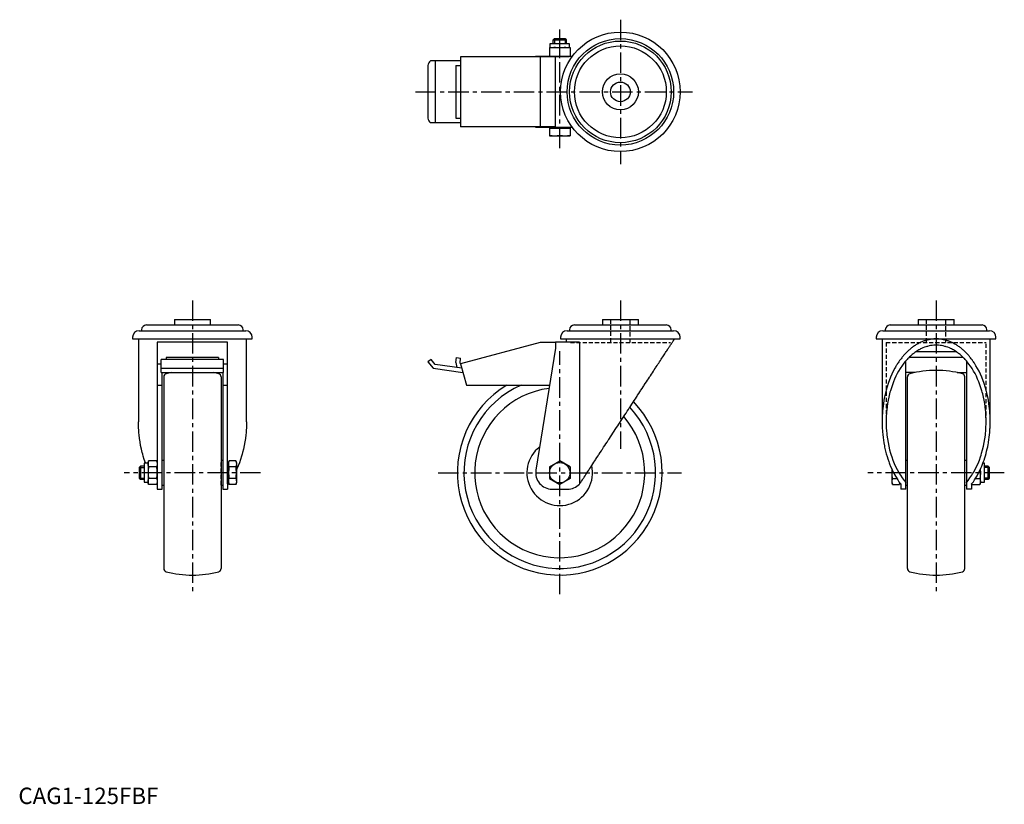
# Model space of a CAD drawing. Extents: x 1 to 602, y 0 to 479.
import ezdxf

# ---------------------------------------------------------------- set-up
doc = ezdxf.new("R2010")
doc.units = 0
doc.header["$LTSCALE"] = 10
doc.linetypes.add('CENTER', pattern=[2, 1.25, -0.25, 0.25, -0.25])
doc.linetypes.add('HIDDEN', pattern=[0.375, 0.25, -0.125])
doc.layers.get('0').update_dxf_attribs({"linetype": 'CONTINUOUS'})
for name, color, linetype in [('1', 1, 'CENTER'), ('2', 2, 'HIDDEN'), ('3', 3, 'CONTINUOUS')]:
    doc.layers.add(name, color=color, linetype=linetype)
doc.styles.add('STANDARD1', font='txt')

msp = doc.modelspace()

# ---------------------------------------------------------------- linework, layer by layer
for p, q in [((324.56, 461.77), (324.56, 464.27)), ((324.56, 464.27), (336.19, 464.27)), ((326.37, 466.51), (327.14, 467.27)), ((326.37, 464.27), (326.37, 466.51)), ((326.37, 466.51), (334.37, 466.51)), ((327.14, 467.27), (333.61, 467.27)), ((333.61, 467.27), (334.37, 466.51)), ((334.37, 466.51), (334.37, 464.27)), ((336.19, 464.27), (336.19, 461.77)), ((324.12, 461.77), (336.63, 461.77)), ((324.12, 461.77), (324.12, 456.27)), ((330.37, 456.53), (330.37, 461.51)), ((336.63, 461.77), (336.63, 456.27)), ((249.89, 450.79), (249.89, 418.75)), ((269.89, 453.77), (251.49, 453.77)), ((254.44, 453.77), (254.44, 415.77)), ((266.89, 450.77), (266.89, 418.77)), ((266.89, 450.77), (269.89, 450.77)), ((327.87, 456.17), (269.89, 456.17)), ((269.89, 456.17), (269.89, 413.37)), ((315.67, 456.17), (315.67, 456.27)), ((337.88, 456.27), (315.67, 456.27)), ((318.41, 456.17), (318.41, 413.37)), ((327.87, 413.27), (327.87, 456.27)), ((269.89, 415.77), (251.49, 415.77)), ((266.89, 418.77), (269.89, 418.77)), ((327.87, 413.37), (269.89, 413.37)), ((315.67, 413.27), (315.67, 413.37)), ((315.67, 413.27), (337.88, 413.27)), ((324.12, 412.67), (336.63, 412.67)), ((324.12, 412.67), (324.12, 407.97)), ((324.56, 412.67), (324.56, 413.27)), ((330.37, 408.23), (330.37, 412.41)), ((336.19, 413.27), (336.19, 412.67)), ((336.63, 412.67), (336.63, 407.97)), ((324.12, 407.97), (336.63, 407.97)), ((95.21, 295.74), (95.21, 292.44)), ((95.21, 295.74), (117.21, 295.74)), ((117.21, 292.44), (117.21, 295.74)), ((356.37, 295.74), (356.37, 292.44)), ((356.37, 295.74), (378.37, 295.74)), ((378.37, 292.44), (378.37, 295.74)), ((549.06, 295.74), (549.06, 292.44)), ((549.06, 295.74), (571.06, 295.74)), ((571.06, 292.44), (571.06, 295.74)), ((73.71, 288.94), (138.71, 288.94)), ((75.18, 289.44), (75.18, 288.94)), ((78.18, 292.44), (134.23, 292.44)), ((137.23, 288.94), (137.23, 289.44)), ((334.87, 288.94), (399.87, 288.94)), ((336.35, 289.44), (336.35, 288.94)), ((339.35, 292.44), (395.4, 292.44)), ((398.4, 288.94), (398.4, 289.44)), ((527.56, 288.94), (592.56, 288.94)), ((529.03, 289.44), (529.03, 288.94)), ((532.03, 292.44), (588.08, 292.44)), ((591.08, 288.94), (591.08, 289.44)), ((69.71, 284.94), (69.71, 283.94)), ((69.71, 283.94), (142.71, 283.94)), ((73.21, 283.94), (73.21, 233.41)), ((139.21, 233.41), (139.21, 283.94)), ((142.71, 283.94), (142.71, 284.94)), ((330.87, 284.94), (330.87, 283.94)), ((330.87, 283.94), (403.87, 283.94)), ((334.37, 283.94), (334.37, 281.94)), ((403.87, 283.94), (403.87, 284.94)), ((523.56, 284.94), (523.56, 283.94)), ((523.56, 283.94), (596.56, 283.94)), ((527.06, 283.94), (527.06, 233.41)), ((593.06, 233.41), (593.06, 283.94)), ((596.56, 283.94), (596.56, 284.94)), ((127.71, 281.94), (84.71, 281.94)), ((84.71, 281.94), (84.71, 192.24)), ((127.71, 195.37), (127.71, 281.94)), ((318.41, 281.74), (269.89, 268.74)), ((327.87, 278.24), (315.8, 203.85)), ((327.87, 281.74), (318.41, 281.74)), ((342.34, 281.94), (327.87, 281.94)), ((327.87, 281.94), (327.87, 278.24)), ((342.34, 281.94), (342.34, 195.37)), ((125.21, 271.47), (87.21, 271.47)), ((87.21, 263.43), (87.21, 271.47)), ((122.21, 272.6), (90.21, 272.6)), ((90.21, 272.6), (90.21, 271.47)), ((122.21, 272.6), (122.21, 271.47)), ((125.21, 263.43), (125.21, 271.47)), ((251.81, 271.47), (249.89, 269.87)), ((254.44, 268.34), (251.81, 271.47)), ((266.9, 269.49), (267.35, 272.6)), ((267.35, 272.6), (269.89, 272.25)), ((269.55, 269.2), (269.89, 272.25)), ((541.56, 192.24), (541.56, 270.54)), ((576.64, 272.6), (543.47, 272.6)), ((547.88, 276.24), (572.23, 276.24)), ((578.56, 270.54), (578.56, 192.24)), ((84.71, 268.74), (87.21, 268.74)), ((87.21, 266.04), (125.21, 266.04)), ((125.21, 268.74), (127.71, 268.74)), ((249.89, 269.87), (253.11, 266.04)), ((253.11, 266.04), (271.32, 263.43)), ((270.6, 266.1), (254.44, 268.34)), ((266.9, 269.49), (267.63, 266.51)), ((269.55, 269.2), (269.61, 268.83)), ((269.92, 268.65), (269.61, 268.83)), ((269.89, 268.74), (273.37, 255.74)), ((87.21, 263.43), (125.21, 263.43)), ((87.71, 192.24), (87.71, 263.43)), ((88.71, 260.72), (88.71, 143.76)), ((123.71, 260.72), (123.71, 143.76)), ((124.71, 263.43), (124.71, 192.24)), ((547.31, 263.43), (541.56, 263.43)), ((542.56, 143.76), (542.56, 260.72)), ((572.8, 263.43), (578.56, 263.43)), ((577.56, 143.76), (577.56, 260.72)), ((84.71, 255.74), (87.71, 255.74)), ((124.71, 255.74), (127.71, 255.74)), ((273.37, 255.74), (324.22, 255.74)), ((74.47, 206.24), (73.71, 205.48)), ((73.71, 205.48), (73.71, 199.01)), ((76.71, 206.24), (74.47, 206.24)), ((74.47, 206.24), (74.47, 198.24)), ((79.21, 208.06), (76.71, 208.06)), ((76.71, 208.06), (76.71, 196.43)), ((79.47, 209.47), (79.21, 208.5)), ((79.21, 208.5), (79.21, 195.99)), ((84.45, 209.47), (79.47, 209.47)), ((84.45, 205.86), (79.47, 205.86)), ((84.71, 208.5), (84.45, 209.47)), ((88.71, 209.74), (87.71, 209.74)), ((124.71, 209.74), (123.71, 209.74)), ((128.31, 208.06), (127.71, 208.06)), ((128.57, 209.47), (128.31, 208.5)), ((128.31, 208.5), (128.31, 195.99)), ((132.75, 209.47), (128.57, 209.47)), ((132.75, 205.86), (128.57, 205.86)), ((133.01, 208.5), (132.75, 209.47)), ((133.01, 208.5), (133.01, 203.93)), ((324.12, 205.86), (330.37, 209.47)), ((324.12, 205.86), (324.12, 198.63)), ((336.63, 205.86), (330.37, 209.47)), ((336.63, 205.86), (336.63, 198.63)), ((542.56, 209.74), (541.56, 209.74)), ((578.56, 209.74), (577.56, 209.74)), ((587.06, 195.99), (587.06, 204.36)), ((589.56, 208.06), (588.6, 208.06)), ((589.56, 196.43), (589.56, 208.06)), ((591.79, 206.24), (589.56, 206.24)), ((592.56, 205.48), (591.79, 206.24)), ((591.79, 198.24), (591.79, 206.24)), ((592.56, 199.01), (592.56, 205.48)), ((73.71, 199.01), (74.47, 198.24)), ((82.27, 198.63), (79.47, 198.63)), ((84.45, 198.63), (82.27, 198.63)), ((130.14, 198.63), (128.57, 198.63)), ((132.75, 198.63), (130.14, 198.63)), ((133.01, 203.93), (133.01, 195.99)), ((324.12, 198.63), (330.37, 195.02)), ((336.63, 198.63), (330.37, 195.02)), ((533.26, 195.99), (533.26, 203.93)), ((533.52, 198.63), (536.14, 198.63)), ((583.97, 198.63), (586.8, 198.63)), ((591.79, 198.24), (592.56, 199.01)), ((74.47, 198.24), (76.71, 198.24)), ((76.71, 196.43), (79.21, 196.43)), ((79.21, 195.99), (79.47, 195.02)), ((84.45, 195.02), (79.47, 195.02)), ((84.45, 195.02), (84.71, 195.99)), ((87.71, 194.74), (88.71, 194.74)), ((123.71, 194.74), (124.71, 194.74)), ((127.71, 196.43), (128.31, 196.43)), ((127.71, 195.37), (127.71, 192.24)), ((128.31, 195.99), (128.57, 195.02)), ((132.75, 195.02), (128.57, 195.02)), ((132.75, 195.02), (133.01, 195.99)), ((533.26, 195.99), (533.52, 195.02)), ((533.52, 195.02), (537.7, 195.02)), ((537.7, 195.02), (537.95, 195.98)), ((537.85, 196.1), (537.95, 195.98)), ((538.56, 195.37), (538.56, 192.24)), ((541.56, 194.74), (542.56, 194.74)), ((577.56, 194.74), (578.56, 194.74)), ((581.56, 195.37), (581.56, 192.24)), ((581.69, 195.49), (581.82, 195.02)), ((581.82, 195.02), (586.8, 195.02)), ((586.8, 195.02), (587.06, 195.99)), ((587.06, 196.43), (589.56, 196.43)), ((589.56, 198.24), (591.79, 198.24)), ((84.71, 192.24), (87.71, 192.24)), ((124.71, 192.24), (127.71, 192.24)), ((325.67, 192.24), (335.07, 192.24)), ((541.56, 192.24), (538.56, 192.24)), ((581.56, 192.24), (578.56, 192.24))]:
    msp.add_line(p, q)
for points in [[(327.25, 461.77), (326.74, 461.77), (325.73, 461.71), (324.68, 461.59), (324.12, 461.51)], [(330.37, 461.51), (329.81, 461.59), (328.76, 461.71), (327.75, 461.77), (327.25, 461.77)], [(333.5, 461.77), (333, 461.77), (331.99, 461.71), (330.94, 461.59), (330.37, 461.51)], [(336.63, 461.51), (336.07, 461.59), (335.02, 461.71), (334.01, 461.77), (333.5, 461.77)], [(324.12, 456.53), (324.68, 456.45), (325.73, 456.34), (326.74, 456.28), (327.25, 456.27)], [(327.25, 456.27), (327.75, 456.28), (328.76, 456.34), (329.81, 456.45), (330.37, 456.53)], [(330.37, 456.53), (330.94, 456.45), (331.99, 456.34), (333, 456.28), (333.5, 456.27)], [(333.5, 456.27), (334.01, 456.28), (335.02, 456.34), (336.07, 456.45), (336.63, 456.53)], [(327.25, 412.67), (326.74, 412.67), (325.73, 412.61), (324.68, 412.49), (324.12, 412.41)], [(330.37, 412.41), (329.81, 412.49), (328.76, 412.61), (327.75, 412.67), (327.25, 412.67)], [(333.5, 412.67), (333, 412.67), (331.99, 412.61), (330.94, 412.49), (330.37, 412.41)], [(336.63, 412.41), (336.07, 412.49), (335.02, 412.61), (334.01, 412.67), (333.5, 412.67)], [(324.12, 408.23), (324.68, 408.15), (325.73, 408.04), (326.74, 407.98), (327.25, 407.97)], [(327.25, 407.97), (327.75, 407.98), (328.76, 408.04), (329.81, 408.15), (330.37, 408.23)], [(330.37, 408.23), (330.94, 408.15), (331.99, 408.04), (333, 407.98), (333.5, 407.97)], [(333.5, 407.97), (334.01, 407.98), (335.02, 408.04), (336.07, 408.15), (336.63, 408.23)], [(343.45, 196.78), (343.7, 197.16), (344.21, 197.95), (344.74, 198.75), (345, 199.16), (345.27, 199.57), (345.82, 200.4), (346.37, 201.26), (346.94, 202.12), (347.52, 203.01), (348.1, 203.9), (348.4, 204.36), (348.7, 204.81), (349.3, 205.74), (349.92, 206.68), (350.54, 207.63), (351.17, 208.6), (351.81, 209.57), (352.13, 210.07), (352.45, 210.56), (353.1, 211.56), (353.76, 212.57), (354.1, 213.08), (354.43, 213.59), (355.1, 214.62), (355.78, 215.66), (356.12, 216.18), (356.46, 216.71), (357.15, 217.76), (357.85, 218.83), (358.55, 219.9), (359.25, 220.97), (359.96, 222.06), (360.31, 222.6), (360.67, 223.15), (361.38, 224.24), (362.1, 225.34), (362.82, 226.44), (363.54, 227.54), (364.27, 228.65), (364.63, 229.21), (364.99, 229.76), (365.72, 230.88), (366.44, 231.99), (367.17, 233.1), (367.9, 234.22), (368.63, 235.33), (368.99, 235.89), (369.35, 236.45), (370.08, 237.56), (370.81, 238.67), (371.53, 239.77), (372.25, 240.88), (372.97, 241.98), (373.33, 242.53), (373.68, 243.07), (374.4, 244.17), (375.11, 245.25), (375.81, 246.33), (376.51, 247.41), (377.21, 248.47), (377.56, 249), (377.9, 249.53), (378.59, 250.59), (379.27, 251.63), (379.61, 252.15), (379.95, 252.66), (380.62, 253.69), (381.28, 254.71), (381.61, 255.21), (381.94, 255.71), (382.59, 256.71), (383.23, 257.69), (383.86, 258.66), (384.49, 259.62), (385.11, 260.57), (385.41, 261.03), (385.72, 261.5), (386.32, 262.42), (386.91, 263.32), (387.49, 264.22), (388.06, 265.09), (388.62, 265.95), (388.9, 266.38), (389.18, 266.8), (389.72, 267.62), (390.25, 268.44), (390.77, 269.23), (391.27, 270.01), (391.77, 270.77), (392.01, 271.14), (392.25, 271.51), (392.73, 272.23), (393.19, 272.94), (393.63, 273.62), (394.07, 274.29), (394.49, 274.93), (394.69, 275.25), (394.9, 275.56), (395.29, 276.16), (395.67, 276.74), (396.04, 277.31), (396.39, 277.85), (396.73, 278.37), (396.9, 278.62), (397.06, 278.87), (397.37, 279.34), (397.67, 279.8), (397.81, 280.01), (397.95, 280.23), (398.21, 280.63), (398.47, 281.02), (398.59, 281.2), (398.7, 281.38), (398.92, 281.72), (399.13, 282.04), (399.32, 282.33), (399.49, 282.59), (399.65, 282.84), (399.73, 282.95), (399.8, 283.06), (399.92, 283.25), (400.04, 283.43), (400.13, 283.57), (400.21, 283.7), (400.28, 283.79), (400.3, 283.83), (400.32, 283.87), (400.36, 283.92), (400.37, 283.94), (400.37, 283.94)], [(560.06, 283.94), (559.82, 283.94), (559.34, 283.93), (558.86, 283.91), (558.62, 283.9), (558.38, 283.88), (557.9, 283.84), (557.42, 283.78), (556.94, 283.72), (556.46, 283.64), (555.99, 283.56), (555.75, 283.51), (555.51, 283.46), (555.04, 283.36), (554.56, 283.24), (554.09, 283.11), (553.62, 282.97), (553.15, 282.82), (552.91, 282.75), (552.68, 282.67), (552.21, 282.5), (551.75, 282.32), (551.52, 282.22), (551.28, 282.13), (550.82, 281.93), (550.36, 281.71), (550.13, 281.61), (549.9, 281.49), (549.45, 281.26), (549, 281.02), (548.54, 280.77), (548.1, 280.51), (547.65, 280.24), (547.43, 280.1), (547.21, 279.96), (546.77, 279.66), (546.33, 279.36), (545.89, 279.05), (545.46, 278.73), (545.03, 278.4), (544.82, 278.23), (544.61, 278.06), (544.18, 277.71), (543.76, 277.36), (543.35, 276.99), (542.94, 276.61), (542.53, 276.23), (542.33, 276.03), (542.12, 275.83), (541.72, 275.43), (541.33, 275.02), (540.93, 274.59), (540.54, 274.16), (540.16, 273.72), (539.97, 273.5), (539.78, 273.28), (539.4, 272.82), (539.03, 272.36), (538.66, 271.88), (538.3, 271.4), (537.94, 270.92), (537.76, 270.67), (537.59, 270.42), (537.24, 269.91), (536.89, 269.4), (536.72, 269.14), (536.55, 268.88), (536.22, 268.36), (535.89, 267.82), (535.73, 267.55), (535.56, 267.28), (535.25, 266.73), (534.93, 266.17), (533.88, 264.17), (532.22, 260.56), (530.79, 256.75), (529.57, 252.75), (528.58, 248.61), (528.18, 246.49), (527.84, 244.35), (527.34, 240.01), (527.09, 235.62), (527.06, 233.41)], [(593.06, 233.41), (593.03, 235.62), (592.77, 240.01), (592.27, 244.35), (591.93, 246.49), (591.53, 248.61), (590.54, 252.75), (589.33, 256.75), (587.89, 260.56), (586.24, 264.17), (584.39, 267.55), (583.39, 269.14), (583.22, 269.4), (582.88, 269.91), (582.53, 270.42), (582.35, 270.67), (582.17, 270.92), (581.81, 271.4), (581.45, 271.88), (581.08, 272.36), (580.71, 272.82), (580.34, 273.28), (580.15, 273.5), (579.95, 273.72), (579.57, 274.16), (579.18, 274.59), (578.79, 275.02), (578.39, 275.43), (577.99, 275.83), (577.79, 276.03), (577.58, 276.23), (577.18, 276.61), (576.76, 276.99), (576.35, 277.36), (575.93, 277.71), (575.51, 278.06), (575.29, 278.23), (575.08, 278.4), (574.65, 278.73), (574.22, 279.05), (573.79, 279.36), (573.35, 279.66), (572.91, 279.96), (572.69, 280.1), (572.46, 280.24), (572.02, 280.51), (571.57, 280.77), (571.12, 281.02), (570.66, 281.26), (570.21, 281.49), (569.98, 281.61), (569.75, 281.71), (569.29, 281.93), (568.83, 282.13), (568.6, 282.22), (568.37, 282.32), (567.9, 282.5), (567.43, 282.67), (567.2, 282.75), (566.96, 282.82), (566.49, 282.97), (566.02, 283.11), (565.55, 283.24), (565.08, 283.36), (564.6, 283.46), (564.36, 283.51), (564.13, 283.56), (563.65, 283.64), (563.17, 283.72), (562.69, 283.78), (562.21, 283.84), (561.74, 283.88), (561.5, 283.9), (561.26, 283.91), (560.78, 283.93), (560.3, 283.94), (560.06, 283.94)], [(551.51, 278.25), (551.21, 278.11), (550.62, 277.82), (550.03, 277.52), (549.74, 277.36), (549.44, 277.2), (548.86, 276.86), (548.29, 276.5), (547.71, 276.12), (547.15, 275.73), (546.59, 275.31), (546.31, 275.1), (546.03, 274.89), (545.48, 274.44), (544.94, 273.97), (544.4, 273.49), (543.87, 273), (543.35, 272.48), (543.09, 272.22), (542.83, 271.95), (542.32, 271.41), (541.82, 270.84), (541.57, 270.56)], [(568.6, 278.25), (568.14, 278.45), (567.21, 278.81), (566.27, 279.14), (565.8, 279.28), (565.32, 279.41), (564.37, 279.65), (563.42, 279.83), (562.46, 279.97), (561.5, 280.06), (560.54, 280.11), (560.06, 280.12), (559.58, 280.11), (558.61, 280.06), (557.65, 279.97), (556.7, 279.83), (555.74, 279.65), (554.79, 279.41), (554.32, 279.28), (553.85, 279.14), (552.91, 278.81), (551.97, 278.45), (551.51, 278.25)], [(578.54, 270.56), (578.3, 270.84), (577.79, 271.41), (577.28, 271.95), (577.03, 272.22), (576.77, 272.48), (576.24, 273), (575.71, 273.49), (575.17, 273.97), (574.63, 274.44), (574.08, 274.89), (573.8, 275.1), (573.53, 275.31), (572.96, 275.73), (572.4, 276.12), (571.83, 276.5), (571.25, 276.86), (570.67, 277.2), (570.38, 277.36), (570.08, 277.52), (569.49, 277.82), (568.9, 278.11), (568.6, 278.25)], [(541.57, 270.56), (541.04, 269.93), (540.02, 268.62), (539.04, 267.25), (538.56, 266.54)], [(581.56, 266.54), (581.08, 267.25), (580.09, 268.62), (579.07, 269.93), (578.54, 270.56)], [(538.56, 266.54), (538.09, 265.81), (537.18, 264.31), (536.32, 262.74), (535.91, 261.94), (535.51, 261.12), (534.74, 259.45), (534.02, 257.73), (533.35, 255.96), (532.73, 254.15), (532.16, 252.29), (531.9, 251.35), (531.65, 250.41), (531.19, 248.48), (530.78, 246.53), (530.44, 244.56), (530.15, 242.56), (529.91, 240.55), (529.82, 239.53), (529.74, 238.52), (529.62, 236.48), (529.56, 234.44), (529.56, 233.41)], [(590.56, 233.41), (590.55, 234.44), (590.49, 236.48), (590.37, 238.52), (590.29, 239.53), (590.2, 240.55), (589.97, 242.56), (589.68, 244.56), (589.33, 246.53), (588.92, 248.48), (588.47, 250.41), (588.22, 251.35), (587.95, 252.29), (587.39, 254.15), (586.77, 255.96), (586.1, 257.73), (585.38, 259.45), (584.61, 261.12), (584.2, 261.94), (583.79, 262.74), (582.93, 264.31), (582.02, 265.81), (581.56, 266.54)], [(77.67, 208.06), (77.54, 208.38), (76.83, 210.39), (76.18, 212.44), (75.88, 213.48), (75.6, 214.53), (75.07, 216.66), (74.61, 218.82), (74.22, 221.02), (73.88, 223.24), (73.62, 225.48), (73.51, 226.6), (73.42, 227.73), (73.28, 230), (73.22, 232.28), (73.21, 233.41)], [(139.21, 233.41), (139.2, 232.28), (139.13, 230), (139, 227.73), (138.91, 226.6), (138.8, 225.48), (138.53, 223.24), (138.2, 221.02), (137.8, 218.82), (137.34, 216.66), (136.82, 214.53), (136.53, 213.48), (136.23, 212.44), (135.58, 210.39), (134.87, 208.38), (134.11, 206.43), (133.29, 204.53), (133.01, 203.95)], [(527.06, 233.41), (527.06, 232.54), (527.1, 230.79), (527.18, 229.05), (527.23, 228.17), (527.3, 227.3), (527.46, 225.57), (527.65, 223.85), (527.89, 222.14), (528.16, 220.44), (528.48, 218.76), (528.65, 217.92), (528.83, 217.09), (529.21, 215.44), (529.64, 213.82), (530.1, 212.22), (530.6, 210.64), (531.13, 209.1), (531.41, 208.33), (531.7, 207.58), (532.3, 206.09), (532.93, 204.63), (533.26, 203.92)], [(529.56, 233.41), (529.57, 232.24), (529.64, 229.91), (529.8, 227.58), (529.9, 226.42), (530.02, 225.27), (530.33, 222.97), (530.71, 220.71), (531.16, 218.47), (531.68, 216.27), (532.28, 214.12), (532.61, 213.06), (532.95, 212.01), (533.68, 209.96), (534.48, 207.97), (535.35, 206.04), (536.27, 204.18), (537.26, 202.39), (537.77, 201.53), (538.3, 200.68), (539.4, 199.05), (540.55, 197.51), (541.56, 196.26)], [(578.97, 196.78), (579.56, 197.51), (580.71, 199.05), (581.81, 200.68), (582.34, 201.53), (582.85, 202.39), (583.84, 204.18), (584.77, 206.04), (585.63, 207.97), (586.43, 209.96), (587.17, 212.01), (587.51, 213.06), (587.83, 214.12), (588.43, 216.27), (588.95, 218.47), (589.41, 220.71), (589.78, 222.97), (590.09, 225.27), (590.21, 226.42), (590.32, 227.58), (590.47, 229.91), (590.55, 232.24), (590.56, 233.41)], [(588.6, 208.05), (588.84, 208.69), (589.3, 209.99), (589.73, 211.31), (589.94, 211.97), (590.14, 212.64), (590.52, 214), (590.88, 215.37), (591.21, 216.75), (591.52, 218.15), (591.79, 219.57), (591.92, 220.28), (592.04, 220.99), (592.27, 222.43), (592.46, 223.88), (592.63, 225.33), (592.77, 226.79), (592.88, 228.26), (592.93, 228.99), (592.97, 229.73), (593.02, 231.2), (593.05, 232.68), (593.06, 233.41)], [(79.21, 207.66), (79.21, 207.95), (79.27, 208.54), (79.39, 209.15), (79.47, 209.47)], [(79.47, 205.86), (79.39, 206.18), (79.27, 206.79), (79.21, 207.37), (79.21, 207.66)], [(79.47, 205.86), (79.39, 205.21), (79.27, 203.99), (79.21, 202.82), (79.21, 202.24)], [(84.45, 209.47), (84.53, 209.15), (84.64, 208.54), (84.7, 207.95), (84.71, 207.66)], [(84.71, 207.66), (84.7, 207.37), (84.64, 206.79), (84.53, 206.18), (84.45, 205.86)], [(84.71, 202.24), (84.7, 202.82), (84.64, 203.99), (84.53, 205.21), (84.45, 205.86)], [(128.31, 207.66), (128.31, 207.95), (128.37, 208.54), (128.49, 209.15), (128.57, 209.47)], [(128.57, 205.86), (128.49, 206.18), (128.37, 206.79), (128.31, 207.37), (128.31, 207.66)], [(128.57, 205.86), (128.49, 205.21), (128.37, 203.99), (128.31, 202.82), (128.31, 202.24)], [(132.75, 209.47), (132.83, 209.15), (132.94, 208.54), (133, 207.95), (133.01, 207.66)], [(133.01, 207.66), (133, 207.37), (132.94, 206.79), (132.83, 206.18), (132.75, 205.86)], [(133.01, 202.24), (133, 202.82), (132.94, 203.99), (132.83, 205.21), (132.75, 205.86)], [(582.78, 196.78), (583.56, 197.95), (585.04, 200.4), (586.41, 203.01), (587.06, 204.36)], [(587.06, 204.36), (587.33, 204.96), (587.85, 206.18), (588.36, 207.42), (588.6, 208.05)], [(79.21, 202.24), (79.21, 201.66), (79.27, 200.5), (79.39, 199.28), (79.47, 198.63)], [(79.21, 196.82), (79.21, 197.11), (79.27, 197.7), (79.39, 198.31), (79.47, 198.63)], [(84.45, 198.63), (84.53, 199.28), (84.64, 200.5), (84.7, 201.66), (84.71, 202.24)], [(84.45, 198.63), (84.53, 198.31), (84.64, 197.7), (84.7, 197.11), (84.71, 196.82)], [(128.31, 202.24), (128.31, 201.66), (128.37, 200.5), (128.49, 199.28), (128.57, 198.63)], [(128.31, 196.82), (128.31, 197.11), (128.37, 197.7), (128.49, 198.31), (128.57, 198.63)], [(132.75, 198.63), (132.83, 199.28), (132.94, 200.5), (133, 201.66), (133.01, 202.24)], [(132.75, 198.63), (132.83, 198.31), (132.94, 197.7), (133, 197.11), (133.01, 196.82)], [(533.26, 203.92), (533.88, 202.65), (535.19, 200.2), (536.59, 197.88), (537.33, 196.78)], [(533.26, 202.24), (533.26, 202.82), (533.31, 203.82)], [(533.31, 203.82), (533.26, 202.82), (533.26, 202.24)], [(533.52, 198.63), (533.44, 199.28), (533.32, 200.5), (533.26, 201.66), (533.26, 202.24)], [(533.26, 196.82), (533.26, 197.11), (533.32, 197.7), (533.44, 198.31), (533.52, 198.63)], [(587.06, 202.24), (587.05, 201.66), (586.99, 200.5), (586.88, 199.28), (586.8, 198.63)], [(586.8, 198.63), (586.88, 198.31), (586.99, 197.7), (587.05, 197.11), (587.06, 196.82)], [(586.97, 204.19), (586.99, 203.99), (587.05, 202.82), (587.06, 202.24)], [(79.47, 195.02), (79.39, 195.34), (79.27, 195.95), (79.21, 196.53), (79.21, 196.82)], [(84.56, 195.51), (84.55, 195.43), (84.51, 195.27), (84.47, 195.1), (84.45, 195.02)], [(84.71, 196.82), (84.7, 196.61), (84.67, 196.17), (84.61, 195.73), (84.56, 195.51)], [(128.31, 195.98), (128.25, 195.91), (128.18, 195.84), (127.93, 195.58), (127.71, 195.37)], [(128.31, 196.82), (128.31, 196.53), (128.37, 195.95), (128.49, 195.34), (128.57, 195.02)], [(133.01, 196.82), (133, 196.53), (132.94, 195.95), (132.83, 195.34), (132.75, 195.02)], [(342.34, 195.37), (342.53, 195.58), (342.75, 195.84), (342.82, 195.91), (342.88, 195.99), (342.91, 196.03), (342.94, 196.07), (343, 196.15), (343.06, 196.23), (343.12, 196.31), (343.18, 196.39), (343.24, 196.47), (343.27, 196.52), (343.3, 196.56), (343.36, 196.64), (343.42, 196.73), (343.45, 196.78)], [(533.52, 195.02), (533.44, 195.34), (533.32, 195.95), (533.26, 196.53), (533.26, 196.82)], [(537.33, 196.78), (537.43, 196.64), (537.63, 196.36), (537.85, 196.1)], [(537.9, 196.04), (537.89, 195.95), (537.78, 195.34), (537.7, 195.02)], [(537.96, 195.98), (538.05, 195.87), (538.25, 195.67), (538.45, 195.47), (538.56, 195.37)], [(578.56, 196.31), (578.63, 196.39), (578.77, 196.54), (578.9, 196.7), (578.97, 196.78)], [(581.56, 195.37), (581.58, 195.39), (581.62, 195.43), (581.67, 195.47), (581.69, 195.49)], [(581.69, 195.49), (581.88, 195.69), (582.26, 196.1), (582.62, 196.54), (582.78, 196.78)], [(581.82, 195.02), (581.74, 195.34), (581.7, 195.51)], [(587.06, 196.82), (587.05, 196.53), (586.99, 195.95), (586.88, 195.34), (586.8, 195.02)]]:
    msp.add_lwpolyline(points)
for centre, radius in [((367.37, 434.77), 36.5), ((367.37, 434.77), 32.5), ((367.37, 434.77), 31.03), ((367.37, 434.77), 28.03), ((367.37, 434.77), 11), ((367.37, 434.77), 6), ((330.37, 202.24), 6.26)]:
    msp.add_circle(centre, radius)
for centre, radius, start, end in [((254.23, 450.39), 4.36, 129.02437, 174.66342), ((254.23, 419.16), 4.36, 185.33658, 230.97563), ((73.71, 284.94), 4, 90, 180), ((78.18, 289.44), 3, 90, 180), ((134.23, 289.44), 3, 0, 90), ((138.71, 284.94), 4, 0, 90), ((334.87, 284.94), 4, 90, 180), ((339.35, 289.44), 3, 90, 180), ((395.4, 289.44), 3, 0, 90), ((399.87, 284.94), 4, 0, 90), ((527.56, 284.94), 4, 90, 180), ((532.03, 289.44), 3, 90, 180), ((588.08, 289.44), 3, 0, 90), ((592.56, 284.94), 4, 0, 90), ((560.06, 202.24), 62.5, 75.1554, 104.8446), ((90.71, 260.72), 2, 104.8446, 180), ((106.21, 202.24), 62.5, 101.7632, 104.8446), ((106.21, 202.24), 62.5, 75.1554, 78.2368), ((121.71, 260.72), 2, 0, 75.1554), ((544.56, 260.72), 2, 104.8446, 180), ((575.56, 260.72), 2, 0, 75.1554), ((330.37, 202.24), 62.5, 121.12961, 43.96931), ((330.37, 202.24), 58.48, 113.8183, 43.067), ((330.37, 202.24), 51.9, 97.16859, 41.27673), ((330.37, 202.24), 20.03, 127.73429, 12.69873), ((325.67, 202.24), 10, 170.78424, 270), ((335.07, 202.24), 10, 270, 316.59398), ((90.71, 143.76), 2, 180, 255.1554), ((106.21, 202.24), 62.5, 255.1554, 284.8446), ((121.71, 143.76), 2, 284.8446, 0), ((544.56, 143.76), 2, 180, 255.1554), ((560.06, 202.24), 62.5, 255.1554, 284.8446), ((575.56, 143.76), 2, 284.8446, 0)]:
    msp.add_arc(centre, radius, start, end)
at = {"layer": '1'}
for p, q in [((330.37, 400.42), (330.37, 474.82)), ((367.37, 478.82), (367.37, 390.72)), ((242.34, 434.77), (411.43, 434.77)), ((106.21, 307.47), (106.21, 128.02)), ((367.37, 307.47), (367.37, 216.86)), ((560.06, 307.47), (560.06, 128.02)), ((330.37, 128.02), (330.37, 276.47)), ((147.82, 202.24), (64.6, 202.24)), ((256.15, 202.24), (404.6, 202.24)), ((601.67, 202.24), (518.45, 202.24))]:
    msp.add_line(p, q, dxfattribs=at)
at = {"layer": '2'}
for p, q in [((361.37, 295.74), (361.37, 281.74)), ((373.37, 281.74), (373.37, 295.74)), ((554.06, 295.74), (554.06, 281.74)), ((566.06, 281.74), (566.06, 295.74)), ((336.87, 281.74), (397.87, 281.74)), ((529.56, 281.74), (529.56, 233.41)), ((529.56, 281.74), (590.56, 281.74)), ((590.56, 233.41), (590.56, 281.74)), ((123.71, 194.74), (123.71, 209.75))]:
    msp.add_line(p, q, dxfattribs=at)
at = {"layer": '3'}
for p, q in [((327.14, 467.27), (327.14, 464.27)), ((333.61, 467.27), (333.61, 464.27)), ((73.71, 205.48), (76.71, 205.48)), ((592.56, 205.48), (589.56, 205.48)), ((73.71, 199.01), (76.71, 199.01)), ((592.56, 199.01), (589.56, 199.01))]:
    msp.add_line(p, q, dxfattribs=at)

# ---------------------------------------------------------------- texts
at = {"color": 3, "style": 'STANDARD1'}
msp.add_text('CAG1-125FBF', height=10, dxfattribs=at).set_placement((0, 0))

doc.saveas('drawing.dxf')
